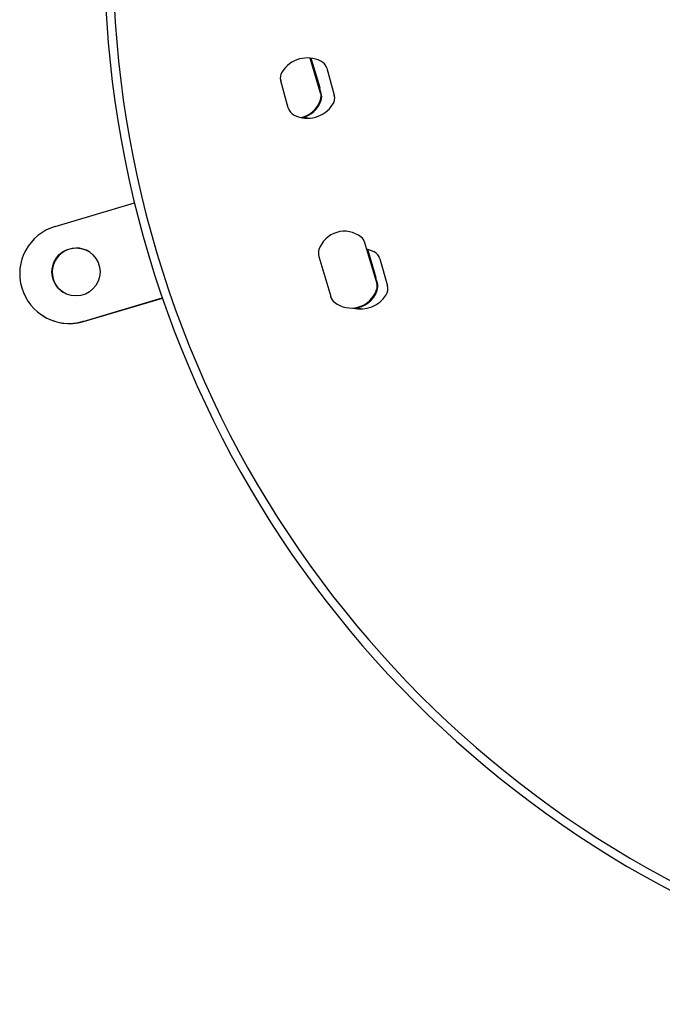
# Model space of a CAD drawing. Units: millimetres. Extents: x -3608 to 3588, y -2754 to 2523.
# Drawn here: x 500 to 728, y -1212 to -864 of the extents above; entities that cross this region are included whole.
import ezdxf

# ---------------------------------------------------------------- set-up
doc = ezdxf.new("R2010")
doc.units = ezdxf.units.MM
doc.header["$LTSCALE"] = 1000
doc.layers.add('1 EQUIPMENT', color=7, linetype='Continuous', lineweight=18)

# ---------------------------------------------------------------- blocks, each defined once
blk = doc.blocks.new('EQ 06-1005')
at = {"layer": '1 EQUIPMENT', "color": 7, "linetype": 'Continuous', "lineweight": 25}
for p, q in [((606.83, -890.25), (603.17, -877.85)), ((603.45, -878.22), (603.35, -877.87)), ((603.62, -878.32), (603.43, -878.15)), ((603.62, -878.32), (603.45, -878.22)), ((606.61, -888.42), (603.62, -878.32)), ((593.18, -882.75), (593.18, -882.75)), ((609, -881.43), (611.65, -890.96)), ((595.36, -895.49), (592.71, -885.96)), ((592.71, -885.96), (592.71, -885.96)), ((607.04, -890.37), (606.43, -888.32)), ((606.61, -888.42), (606.43, -888.32)), ((606.54, -888.67), (606.61, -888.42)), ((607.04, -890.37), (606.83, -890.25)), ((607, -892.78), (606.79, -892.66)), ((595.36, -895.49), (595.36, -895.49)), ((597.42, -898), (597.42, -898)), ((513.03, -937.38), (541.04, -929.09)), ((620.01, -940.39), (619.98, -940.37)), ((621.14, -941.16), (621.11, -941.14)), ((626.66, -957.35), (622.46, -943.14)), ((622.5, -943.16), (622.46, -943.14)), ((626.43, -955.51), (623.49, -945.54)), ((606.17, -947.96), (610.37, -962.17)), ((627.75, -948.86), (630.4, -958.39)), ((626.87, -957.47), (626.26, -955.41)), ((626.43, -955.51), (626.26, -955.41)), ((626.36, -955.76), (626.43, -955.51)), ((626.82, -959.88), (626.61, -959.76)), ((626.87, -957.47), (626.66, -957.35)), ((522.94, -970.93), (550.89, -962.65)), ((523.07, -971.01), (550.92, -962.76)), ((612.85, -964.94), (612.89, -964.96)), ((508.26, -968.7), (508.39, -968.79)), ((523.07, -971.01), (522.94, -970.93))]:
    blk.add_line(p, q, dxfattribs=at)
at = {"layer": '1 EQUIPMENT', "color": 7, "linetype": 'Continuous', "lineweight": 25, "flags": 128}
for points in [[(602.18, -899.12), (601.16, -899.07), (600.34, -898.96)], [(625.69, -946.35), (623.87, -945.64), (623.18, -945.47)], [(620.93, -966.55), (619.91, -966.5), (618.68, -966.31)]]:
    blk.add_lwpolyline(points, dxfattribs=at)
at = {"layer": '1 EQUIPMENT', "color": 7, "linetype": 'Continuous', "lineweight": 25}
blk.add_circle((520.38, -953.45), 8.5, dxfattribs=at)
for centre, radius, start, end in [((905.35, -840.47), 374.93, 128.4189, 262.6832), ((905.35, -840.47), 371.93, 128.4395, 262.6425), ((602.18, -888.46), 10.66, 63.4994, 147.5826), ((605.15, -882.5), 4, 15.541, 63.4994), ((596.56, -884.89), 4, 147.5826, 195.541), ((603, -891.39), 4, 341.3735, 16.4582), ((603.2, -891.51), 4, 341.3735, 16.4582), ((607.8, -892.03), 4, 327.5826, 15.541), ((602.18, -888.46), 10.66, 243.4994, 327.5826), ((597.78, -889.63), 9.5, 283.165, 341.38), ((597.99, -889.75), 9.5, 284.2889, 341.3798), ((599.21, -894.42), 4, 195.541, 243.4994), ((518, -954.17), 17.51, 106.5025, 196.4455), ((615.21, -948.58), 9.5, 51.5993, 161.4002), ((618.63, -944.27), 4, 16.4584, 51.5694), ((520.51, -953.54), 8.5, 56.3007, 196.465), ((610.01, -946.83), 4, 161.3735, 196.4582), ((623.9, -949.93), 4, 15.541, 63.4994), ((520.5, -953.54), 8.49, 196.4517, 236.2573), ((517.97, -954.17), 17.47, 196.4535, 286.5105), ((617.61, -956.73), 9.5, 231.5993, 341.4002), ((617.82, -956.84), 9.5, 275.2201, 341.3834), ((622.82, -958.48), 4, 341.3735, 16.4582), ((623.03, -958.6), 4, 341.3735, 16.4582), ((626.55, -959.46), 4, 327.5826, 15.541), ((614.2, -961.04), 4, 196.4584, 231.5694), ((620.93, -955.89), 10.66, 255.9322, 327.5826), ((518.1, -954.26), 17.48, 236.2649, 286.5066)]:
    blk.add_arc(centre, radius, start, end, dxfattribs=at)

msp = doc.modelspace()

# ---------------------------------------------------------------- block references
at = {"layer": '1 EQUIPMENT'}
msp.add_blockref('EQ 06-1005', (0, 0), dxfattribs=at)

doc.saveas('drawing.dxf')
